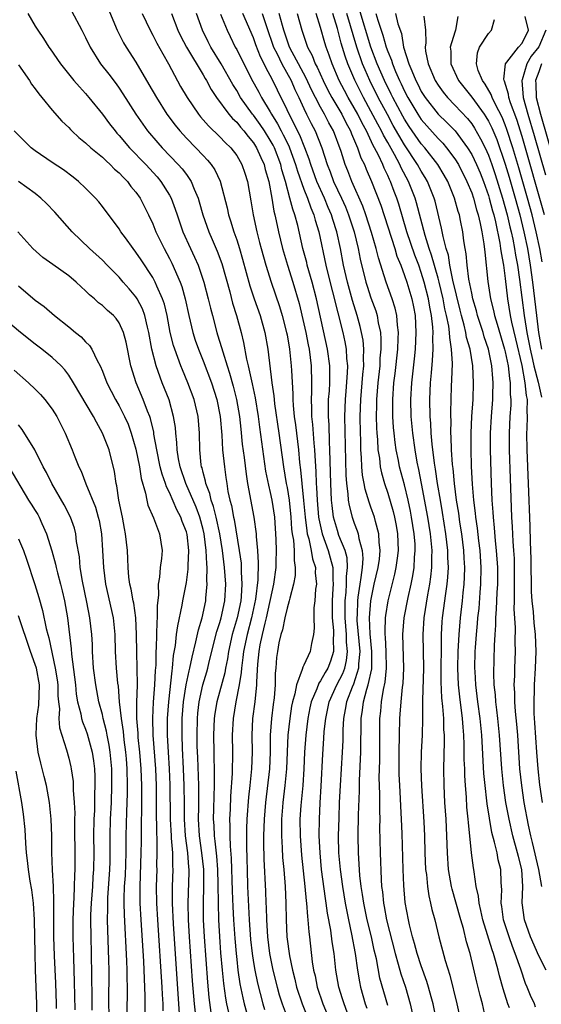
# Model space of a CAD drawing. Units: inches. Extents: x 2641205 to 2643000, y 1554000 to 1557000.
# Drawn here: x 2642157 to 2642219, y 1554749 to 1554866 of the extents above; entities that cross this region are included whole.
import ezdxf

# ---------------------------------------------------------------- set-up
doc = ezdxf.new("R2010")
doc.units = ezdxf.units.IN
doc.header["$MEASUREMENT"] = 0
doc.layers.add('LD26401554_2ft', color=135, linetype='Continuous')

msp = doc.modelspace()

# ---------------------------------------------------------------- linework, layer by layer
at = {"layer": 'LD26401554_2ft'}
for points, elevation in [([(2642167.66, 1554867.66), (2642168.75, 1554865), (2642169.51, 1554863.51), (2642169.82, 1554863), (2642171, 1554861.21), (2642172.55, 1554858.55), (2642173.43, 1554857), (2642174.68, 1554855), (2642175.68, 1554853.68), (2642176.23, 1554853), (2642177, 1554852.16), (2642178.13, 1554851), (2642179, 1554850.07), (2642179.53, 1554849.53), (2642179.96, 1554849), (2642180.38, 1554848.38), (2642181.02, 1554847.02), (2642181.85, 1554843.85), (2642182.02, 1554843), (2642182.28, 1554842.28), (2642182.66, 1554841), (2642183, 1554840.05), (2642183.33, 1554839), (2642183.71, 1554837.71), (2642184.56, 1554834.56), (2642185.08, 1554833), (2642185.78, 1554831), (2642186.35, 1554829), (2642186.7, 1554827), (2642187.2, 1554823), (2642187.43, 1554821.43), (2642187.45, 1554821), (2642187.51, 1554820.49), (2642188.02, 1554817), (2642188.57, 1554813), (2642188.91, 1554811), (2642189, 1554810.53), (2642189.24, 1554809), (2642189.47, 1554807), (2642189.55, 1554805.55), (2642189.62, 1554805), (2642189.76, 1554804.24), (2642189.83, 1554803), (2642189.83, 1554801.83), (2642189.98, 1554801), (2642189.96, 1554800.04), (2642189.78, 1554799), (2642189.32, 1554797.32), (2642189.26, 1554797), (2642189, 1554796.16), (2642188.73, 1554795), (2642188.45, 1554793.55), (2642188.26, 1554793), (2642188.03, 1554792.03), (2642187.85, 1554791), (2642187.75, 1554790.25), (2642187.66, 1554789), (2642187.59, 1554788.41), (2642187.58, 1554787), (2642187.45, 1554785.45), (2642187.33, 1554784.67), (2642187.13, 1554783), (2642186.99, 1554781), (2642186.99, 1554779), (2642186.9, 1554777), (2642186.42, 1554773), (2642186.26, 1554771), (2642186.2, 1554769), (2642186.2, 1554768.2), (2642186.24, 1554766.24), (2642186.42, 1554762.42), (2642186.47, 1554761), (2642186.5, 1554760.5), (2642186.54, 1554759), (2642186.67, 1554757), (2642186.92, 1554755), (2642187.31, 1554753), (2642187.81, 1554751), (2642188.08, 1554750.08), (2642188.42, 1554749), (2642189, 1554747.4)], 8502), ([(2642219.89, 1554753), (2642219, 1554754.7), (2642218.02, 1554757), (2642217.29, 1554759), (2642217.03, 1554761.03), (2642217.1, 1554763), (2642216.96, 1554765), (2642216.56, 1554766.56), (2642216.47, 1554767), (2642215.91, 1554769), (2642215.45, 1554771), (2642215.08, 1554773), (2642214.78, 1554775), (2642214.58, 1554777), (2642214.33, 1554781), (2642214.13, 1554783), (2642213.98, 1554784.02), (2642213.88, 1554785), (2642213.83, 1554785.83), (2642213.69, 1554787), (2642213.65, 1554788.35), (2642213.71, 1554791.71), (2642213.78, 1554793), (2642213.87, 1554794.13), (2642213.88, 1554795), (2642213.97, 1554796.03), (2642214.03, 1554798.03), (2642214.1, 1554799), (2642214.1, 1554801), (2642213.97, 1554803), (2642213.84, 1554804.16), (2642213.73, 1554805.73), (2642213.59, 1554807), (2642213.57, 1554807.57), (2642213.46, 1554809), (2642213.36, 1554811), (2642213.24, 1554815), (2642213.24, 1554817), (2642213.36, 1554819), (2642213.53, 1554821), (2642213.53, 1554821.53), (2642213.57, 1554823), (2642213.51, 1554823.51), (2642213.4, 1554825), (2642212.99, 1554827), (2642212.49, 1554828.48), (2642212.35, 1554829), (2642211.71, 1554831), (2642211.57, 1554831.57), (2642211.15, 1554833), (2642211, 1554833.68), (2642210.79, 1554834.79), (2642210.67, 1554835.33), (2642210.46, 1554837), (2642210.36, 1554838.36), (2642210.23, 1554839), (2642210.07, 1554839.93), (2642209.94, 1554841), (2642209.68, 1554842.32), (2642209.53, 1554843), (2642209.39, 1554843.4), (2642208.97, 1554845), (2642208.14, 1554847), (2642207.73, 1554847.73), (2642206.97, 1554849), (2642205.4, 1554851), (2642205, 1554851.46), (2642203.55, 1554853.55), (2642203, 1554854.4), (2642202.78, 1554854.78), (2642201.59, 1554857), (2642201.4, 1554857.4), (2642200.61, 1554859), (2642199.75, 1554861), (2642198.99, 1554863), (2642197.59, 1554867.59)], 8478), ([(2642158.13, 1554867), (2642159, 1554865.49), (2642159.3, 1554865), (2642160, 1554864), (2642160.63, 1554863), (2642160.79, 1554862.79), (2642161.99, 1554861), (2642163.6, 1554859), (2642164.25, 1554858.25), (2642165, 1554857.48), (2642165.4, 1554857), (2642167, 1554855.01), (2642167.85, 1554853.85), (2642168.5, 1554853), (2642168.73, 1554852.73), (2642169, 1554852.46), (2642170.24, 1554851), (2642172.17, 1554849), (2642173.52, 1554847.52), (2642173.97, 1554847), (2642175, 1554845.35), (2642175.19, 1554845), (2642175.68, 1554843.68), (2642175.89, 1554843), (2642176.59, 1554841), (2642177.49, 1554839), (2642177.98, 1554837.98), (2642178.39, 1554837), (2642179.1, 1554835), (2642179.62, 1554833), (2642179.87, 1554831.87), (2642180.1, 1554831), (2642180.63, 1554829), (2642180.73, 1554828.73), (2642181.2, 1554827.2), (2642181.33, 1554826.67), (2642181.85, 1554825), (2642182.14, 1554824.14), (2642182.58, 1554822.58), (2642182.99, 1554821), (2642183.33, 1554819), (2642183.48, 1554817.48), (2642183.67, 1554815.67), (2642183.89, 1554814.11), (2642184.12, 1554812.12), (2642184.3, 1554811), (2642185.06, 1554807), (2642185.31, 1554805), (2642185.32, 1554804.68), (2642185.48, 1554803), (2642185.56, 1554801.56), (2642185.51, 1554799.51), (2642185.23, 1554797.23), (2642184.76, 1554795), (2642184.23, 1554793), (2642183.81, 1554791), (2642183.75, 1554790.25), (2642183.57, 1554789), (2642183.54, 1554788.46), (2642183.31, 1554787), (2642182.91, 1554785), (2642182.57, 1554783), (2642182.47, 1554781), (2642182.5, 1554779), (2642182.46, 1554776.46), (2642182.26, 1554773.74), (2642182.21, 1554772.21), (2642182.14, 1554771), (2642182.18, 1554770.18), (2642182.17, 1554769), (2642182.22, 1554767.78), (2642182.36, 1554766.36), (2642182.47, 1554762.47), (2642182.55, 1554760.55), (2642182.63, 1554759), (2642182.77, 1554756.77), (2642182.92, 1554755), (2642183, 1554754.27), (2642183.15, 1554753), (2642183.39, 1554751.39), (2642183.72, 1554749.72), (2642183.9, 1554749), (2642184.56, 1554746.56)], 8506), ([(2642163.3, 1554867.3), (2642164.56, 1554865), (2642165, 1554864.15), (2642165.53, 1554863), (2642166.79, 1554861), (2642167.77, 1554859.76), (2642168.62, 1554858.62), (2642169, 1554858.09), (2642169.44, 1554857.44), (2642170.98, 1554855), (2642171.8, 1554853.8), (2642172.39, 1554853), (2642173.59, 1554851.59), (2642174.13, 1554851), (2642176.04, 1554849), (2642176.49, 1554848.49), (2642177, 1554847.8), (2642177.35, 1554847.35), (2642177.57, 1554847), (2642177.92, 1554846.08), (2642178.4, 1554845), (2642178.54, 1554844.54), (2642178.96, 1554843), (2642179.68, 1554841), (2642180.08, 1554840.08), (2642180.67, 1554838.67), (2642181.21, 1554837.21), (2642182.17, 1554833.83), (2642182.5, 1554832.5), (2642182.99, 1554831), (2642183.53, 1554829), (2642183.81, 1554827.81), (2642184.17, 1554825.83), (2642184.37, 1554825), (2642184.75, 1554823.25), (2642184.86, 1554822.86), (2642185.2, 1554821.2), (2642185.54, 1554819), (2642185.71, 1554817.71), (2642186.45, 1554812.45), (2642186.78, 1554810.78), (2642187, 1554809.94), (2642187.2, 1554809), (2642187.5, 1554807), (2642187.67, 1554804.33), (2642187.69, 1554803), (2642187.65, 1554801.65), (2642187.65, 1554801), (2642187.38, 1554799), (2642186.52, 1554795), (2642186.35, 1554794.35), (2642186.03, 1554793), (2642185.76, 1554791.76), (2642185.62, 1554791), (2642185.48, 1554789.48), (2642185.37, 1554787.37), (2642185.36, 1554787), (2642185.15, 1554785), (2642184.88, 1554783), (2642184.79, 1554781), (2642184.84, 1554779), (2642184.77, 1554777), (2642184.57, 1554775), (2642184.39, 1554773.61), (2642184.2, 1554771), (2642184.16, 1554769.84), (2642184.16, 1554767.84), (2642184.21, 1554766.21), (2642184.23, 1554765), (2642184.29, 1554763), (2642184.49, 1554759), (2642184.66, 1554756.66), (2642184.84, 1554755), (2642185, 1554753.94), (2642185.16, 1554753), (2642185.47, 1554751.47), (2642186.12, 1554749), (2642186.31, 1554748.31)], 8504), ([(2642171.74, 1554867), (2642172.68, 1554865), (2642173, 1554864.43), (2642173.48, 1554863.48), (2642174.18, 1554862.18), (2642174.86, 1554861), (2642176.32, 1554858.32), (2642177.09, 1554857), (2642178.46, 1554855), (2642178.7, 1554854.7), (2642179.63, 1554853.63), (2642181, 1554852.32), (2642181.64, 1554851.64), (2642182.31, 1554851), (2642183, 1554850.08), (2642183.63, 1554849), (2642183.97, 1554847.97), (2642184.28, 1554847), (2642184.69, 1554844.69), (2642184.97, 1554843), (2642185.4, 1554841), (2642185.73, 1554839.73), (2642185.9, 1554839), (2642186.47, 1554837), (2642187.11, 1554835), (2642188.1, 1554832.1), (2642188.43, 1554831), (2642188.95, 1554829), (2642189, 1554828.73), (2642189.29, 1554827), (2642189.51, 1554825), (2642189.52, 1554824.48), (2642189.68, 1554821.68), (2642189.67, 1554821), (2642189.72, 1554820.28), (2642189.85, 1554819), (2642190, 1554818), (2642190.36, 1554815), (2642190.5, 1554813.5), (2642190.62, 1554812.62), (2642190.75, 1554811), (2642190.96, 1554808.96), (2642191.14, 1554807), (2642191.34, 1554805.34), (2642191.41, 1554805), (2642191.59, 1554804.41), (2642191.88, 1554803), (2642192.03, 1554802.03), (2642192.39, 1554801), (2642192.37, 1554800.37), (2642192.49, 1554799), (2642192.4, 1554798.4), (2642192.3, 1554797), (2642192.19, 1554796.19), (2642192.19, 1554795), (2642192.25, 1554793.75), (2642192.16, 1554793), (2642191.93, 1554791.93), (2642191.77, 1554791), (2642191, 1554789.36), (2642190.87, 1554789.13), (2642190.82, 1554788.82), (2642190.11, 1554787), (2642189.93, 1554785.93), (2642189.66, 1554785), (2642189.55, 1554784.45), (2642189.33, 1554783), (2642189.11, 1554781), (2642188.93, 1554777), (2642188.73, 1554775), (2642188.48, 1554773), (2642188.44, 1554772.44), (2642188.33, 1554771), (2642188.32, 1554770.32), (2642188.32, 1554769), (2642188.41, 1554767.59), (2642188.45, 1554766.45), (2642188.6, 1554765), (2642188.76, 1554763), (2642188.85, 1554761), (2642188.89, 1554759), (2642188.99, 1554757), (2642189.3, 1554754.7), (2642189.64, 1554753), (2642189.93, 1554751.93), (2642190.14, 1554751), (2642190.8, 1554749), (2642191.61, 1554747)], 8500), ([(2642175.24, 1554867), (2642175.99, 1554865), (2642176.32, 1554864.32), (2642177.03, 1554863), (2642179, 1554859.68), (2642179.24, 1554859.24), (2642179.4, 1554859), (2642179.95, 1554857.95), (2642180.61, 1554857), (2642182.08, 1554855), (2642182.5, 1554854.5), (2642183, 1554854.04), (2642183.45, 1554853.45), (2642183.87, 1554853), (2642184.35, 1554852.35), (2642185, 1554851.59), (2642185.37, 1554851), (2642185.86, 1554849.86), (2642186.27, 1554849), (2642186.41, 1554848.41), (2642186.82, 1554847), (2642187.18, 1554845), (2642187.43, 1554843.43), (2642187.55, 1554843), (2642187.72, 1554842.28), (2642187.97, 1554841), (2642188.45, 1554839), (2642189.04, 1554837), (2642189.68, 1554835), (2642190.44, 1554832.44), (2642191, 1554830.04), (2642191.22, 1554829), (2642191.51, 1554827.51), (2642191.62, 1554827), (2642191.88, 1554825), (2642191.91, 1554823), (2642191.91, 1554821.91), (2642191.86, 1554821), (2642191.92, 1554819.92), (2642191.93, 1554819), (2642192.04, 1554818.04), (2642192.2, 1554815.8), (2642192.28, 1554815), (2642192.34, 1554813.66), (2642192.44, 1554812.44), (2642192.47, 1554811), (2642192.52, 1554810.52), (2642192.58, 1554809), (2642192.76, 1554807), (2642192.78, 1554806.78), (2642193.17, 1554805), (2642193.91, 1554803), (2642194.15, 1554802.15), (2642194.45, 1554801), (2642194.46, 1554799.54), (2642194.5, 1554799), (2642194.47, 1554798.47), (2642194.37, 1554797), (2642194.38, 1554795), (2642194.52, 1554793.48), (2642194.54, 1554793), (2642194.49, 1554792.49), (2642194.54, 1554791), (2642194.18, 1554789.82), (2642193.86, 1554789), (2642193.53, 1554788.47), (2642193, 1554787.48), (2642192.78, 1554787.22), (2642192.55, 1554786.55), (2642191.88, 1554785), (2642191.72, 1554784.28), (2642191.48, 1554783), (2642191.23, 1554781), (2642191.08, 1554779), (2642191, 1554777), (2642190.87, 1554775), (2642190.65, 1554772.65), (2642190.54, 1554771), (2642190.55, 1554769), (2642190.72, 1554766.72), (2642191.13, 1554763), (2642191.28, 1554761.28), (2642191.32, 1554761), (2642191.42, 1554759.42), (2642191.48, 1554759), (2642191.58, 1554757.58), (2642191.66, 1554757), (2642192, 1554753.99), (2642192.17, 1554753), (2642192.34, 1554752.34), (2642192.6, 1554751), (2642193.27, 1554749), (2642194.09, 1554747)], 8498), ([(2642196.54, 1554747), (2642195.79, 1554749), (2642195.61, 1554749.61), (2642195.16, 1554751), (2642194.83, 1554753), (2642194.61, 1554755), (2642194.39, 1554756.39), (2642194.22, 1554757.78), (2642193.82, 1554759.82), (2642193.66, 1554761), (2642193.57, 1554761.57), (2642193.12, 1554765), (2642192.93, 1554767), (2642192.84, 1554769), (2642192.85, 1554771), (2642192.95, 1554772.95), (2642193.07, 1554774.93), (2642193.26, 1554778.74), (2642193.4, 1554780.6), (2642193.44, 1554781.44), (2642193.61, 1554783), (2642194.02, 1554785), (2642194.95, 1554787), (2642195.64, 1554788.36), (2642195.87, 1554789), (2642196.09, 1554789.91), (2642196.2, 1554791), (2642196.08, 1554792.08), (2642196.07, 1554793), (2642195.91, 1554795), (2642195.93, 1554795.93), (2642195.92, 1554797), (2642196.04, 1554798.04), (2642196.1, 1554799), (2642196.09, 1554799.91), (2642196.22, 1554801), (2642196.15, 1554802.15), (2642195.92, 1554803), (2642195.19, 1554804.81), (2642195, 1554805.38), (2642194.55, 1554807), (2642194.37, 1554808.37), (2642194.31, 1554809), (2642194.21, 1554811), (2642194.11, 1554815), (2642194.05, 1554815.95), (2642194, 1554818), (2642193.93, 1554819), (2642193.92, 1554820.08), (2642193.95, 1554821), (2642194.04, 1554822.04), (2642194.08, 1554823), (2642194.08, 1554823.92), (2642194.11, 1554825), (2642193.84, 1554827), (2642192.51, 1554833), (2642191.99, 1554835), (2642191.41, 1554837), (2642191.34, 1554837.34), (2642190.9, 1554839), (2642190.28, 1554841.72), (2642189.93, 1554843), (2642189.67, 1554843.67), (2642189.35, 1554845), (2642188.81, 1554847), (2642188.38, 1554848.38), (2642188.25, 1554849), (2642187.49, 1554851), (2642187.33, 1554851.33), (2642187, 1554851.92), (2642186.31, 1554853), (2642185.79, 1554853.79), (2642185, 1554854.87), (2642184.89, 1554855), (2642183.46, 1554857), (2642183, 1554857.81), (2642182.54, 1554858.54), (2642181.15, 1554861), (2642179.93, 1554863), (2642179.62, 1554863.62), (2642178.91, 1554865), (2642178.22, 1554867)], 8496), ([(2642181.08, 1554866.92), (2642181.85, 1554865), (2642182.24, 1554864.24), (2642182.83, 1554863), (2642183, 1554862.7), (2642184.73, 1554859.27), (2642185.62, 1554857.62), (2642185.94, 1554857), (2642187, 1554855.28), (2642187.15, 1554855), (2642187.87, 1554853.87), (2642188.31, 1554853), (2642188.55, 1554852.56), (2642189.22, 1554851.22), (2642189.31, 1554851), (2642190.02, 1554849), (2642190.23, 1554848.23), (2642191, 1554846.07), (2642191.43, 1554845), (2642191.83, 1554843.83), (2642192.19, 1554843), (2642192.36, 1554842.36), (2642192.77, 1554841), (2642193.62, 1554837), (2642193.81, 1554836.19), (2642195.63, 1554829), (2642195.88, 1554827.88), (2642196.04, 1554827), (2642196.09, 1554825.91), (2642196.19, 1554825), (2642196.17, 1554824.17), (2642196.01, 1554822.01), (2642195.91, 1554821), (2642195.84, 1554819), (2642196, 1554812), (2642196.07, 1554811), (2642196.25, 1554809.75), (2642196.29, 1554809), (2642196.39, 1554808.39), (2642196.75, 1554807), (2642197, 1554806.26), (2642197.36, 1554805.36), (2642197.47, 1554805), (2642197.55, 1554804.45), (2642197.97, 1554803), (2642198.05, 1554802.05), (2642197.96, 1554801), (2642197.81, 1554799.81), (2642197.66, 1554799), (2642197.45, 1554797.45), (2642197.38, 1554797), (2642197.34, 1554795.34), (2642197.31, 1554795), (2642197.32, 1554794.68), (2642197.67, 1554791), (2642197.53, 1554789.53), (2642197.53, 1554789), (2642196.9, 1554787.1), (2642196.75, 1554786.75), (2642196.07, 1554785), (2642195.94, 1554784.06), (2642195.72, 1554783), (2642195.65, 1554781.65), (2642195.63, 1554780.37), (2642195.56, 1554779), (2642195.32, 1554775), (2642195.23, 1554773), (2642195.16, 1554771.16), (2642195.11, 1554769), (2642195.15, 1554767), (2642195.32, 1554765), (2642195.59, 1554763), (2642195.91, 1554761), (2642196.31, 1554759), (2642196.69, 1554757.31), (2642197.13, 1554755), (2642197.4, 1554753), (2642197.62, 1554751.62), (2642197.74, 1554751), (2642198.32, 1554749), (2642198.5, 1554748.5)], 8494), ([(2642201, 1554748.82), (2642200.07, 1554752.07), (2642199.64, 1554754.36), (2642199.4, 1554755.4), (2642199.05, 1554757), (2642198.56, 1554759), (2642198.15, 1554761), (2642198.01, 1554762.01), (2642197.85, 1554763), (2642197.69, 1554764.31), (2642197.5, 1554767), (2642197.48, 1554769), (2642197.52, 1554771.52), (2642197.62, 1554774.38), (2642197.63, 1554775.63), (2642197.81, 1554779), (2642197.83, 1554783), (2642197.99, 1554784.01), (2642198.09, 1554785), (2642198.49, 1554786.49), (2642198.66, 1554787), (2642199.09, 1554788.91), (2642199.11, 1554791), (2642198.9, 1554793.1), (2642198.82, 1554795), (2642198.97, 1554797), (2642199.39, 1554799), (2642199.86, 1554801), (2642200, 1554802), (2642200.1, 1554803), (2642199.98, 1554804.02), (2642199.95, 1554805), (2642199.54, 1554806.46), (2642199.42, 1554807), (2642199, 1554808.19), (2642198.78, 1554808.78), (2642198.31, 1554810.31), (2642198.2, 1554811), (2642198.01, 1554812.01), (2642197.93, 1554813), (2642197.89, 1554814.11), (2642197.81, 1554815), (2642197.78, 1554816.22), (2642197.74, 1554817), (2642197.71, 1554819), (2642197.78, 1554821), (2642197.97, 1554823), (2642198.03, 1554823.97), (2642198.15, 1554825), (2642198.11, 1554825.89), (2642198.15, 1554827), (2642198.06, 1554828.06), (2642197.89, 1554829), (2642197.72, 1554829.72), (2642197.36, 1554831), (2642196.79, 1554832.79), (2642196.19, 1554835), (2642195.74, 1554837), (2642195.36, 1554839), (2642194.93, 1554841), (2642194.45, 1554842.45), (2642194.3, 1554843), (2642193.9, 1554843.9), (2642193.47, 1554845), (2642192.56, 1554847), (2642191.82, 1554849), (2642191.64, 1554849.64), (2642191.12, 1554851), (2642190.51, 1554852.51), (2642190.25, 1554853), (2642189.86, 1554853.86), (2642189.24, 1554855), (2642189, 1554855.54), (2642187.86, 1554857.86), (2642187.32, 1554859), (2642187, 1554859.62), (2642186.5, 1554860.5), (2642186.28, 1554861), (2642185.83, 1554861.83), (2642185.27, 1554863.27), (2642185, 1554864.1), (2642183.75, 1554867)], 8492), ([(2642186.04, 1554867), (2642186.54, 1554865.46), (2642187.4, 1554863), (2642187.81, 1554862.19), (2642188.37, 1554861), (2642189.48, 1554859), (2642189.94, 1554857.94), (2642190.4, 1554857), (2642191, 1554855.68), (2642191.32, 1554855), (2642191.88, 1554853.88), (2642192.36, 1554853), (2642193.14, 1554851), (2642193.77, 1554849), (2642194.13, 1554848.13), (2642194.55, 1554847), (2642195.48, 1554845), (2642195.95, 1554843.95), (2642196.32, 1554843), (2642196.98, 1554841), (2642197.47, 1554839), (2642197.71, 1554837.71), (2642198.39, 1554835), (2642198.53, 1554834.53), (2642199, 1554833.12), (2642199.56, 1554831.56), (2642199.73, 1554831), (2642199.86, 1554830.14), (2642200.12, 1554829), (2642200.19, 1554828.19), (2642200.18, 1554827), (2642200.07, 1554825.93), (2642200.04, 1554825), (2642199.82, 1554823), (2642199.65, 1554821), (2642199.65, 1554820.35), (2642199.61, 1554819), (2642199.65, 1554817.65), (2642199.68, 1554817), (2642199.76, 1554816.24), (2642199.82, 1554815), (2642200, 1554814), (2642200.1, 1554813), (2642200.25, 1554812.25), (2642200.61, 1554811), (2642201, 1554809.85), (2642201.65, 1554807.65), (2642201.81, 1554807), (2642202, 1554806), (2642202.17, 1554805), (2642202.24, 1554803), (2642202.11, 1554802.11), (2642201.98, 1554801), (2642201.82, 1554800.18), (2642201.02, 1554797), (2642200.74, 1554795.26), (2642200.71, 1554795), (2642200.64, 1554793.36), (2642200.65, 1554793), (2642200.69, 1554792.69), (2642200.78, 1554791), (2642200.82, 1554789), (2642200.67, 1554787.33), (2642200.46, 1554786.46), (2642200.22, 1554785), (2642200.12, 1554783.88), (2642200.02, 1554783), (2642200.01, 1554777.99), (2642199.95, 1554775.95), (2642200.01, 1554773.99), (2642200.01, 1554772.01), (2642200.04, 1554771), (2642200.03, 1554770.03), (2642200.08, 1554767), (2642200.2, 1554763.8), (2642200.27, 1554763), (2642200.36, 1554762.36), (2642200.49, 1554761), (2642200.58, 1554760.58), (2642200.86, 1554759), (2642201.89, 1554755), (2642202.26, 1554753.74), (2642202.57, 1554752.57), (2642203.11, 1554751), (2642203.69, 1554749), (2642204.12, 1554747)], 8490), ([(2642206.81, 1554747), (2642206.4, 1554749), (2642206.16, 1554749.84), (2642205.87, 1554751), (2642205.67, 1554751.67), (2642205, 1554753.52), (2642204.52, 1554755), (2642204.2, 1554756.2), (2642203.96, 1554757), (2642203.59, 1554758.41), (2642203.46, 1554759), (2642203.08, 1554761.08), (2642202.91, 1554763.09), (2642202.83, 1554765), (2642202.72, 1554769.28), (2642202.65, 1554771), (2642202.56, 1554772.56), (2642202.53, 1554773.47), (2642202.43, 1554775), (2642202.37, 1554776.37), (2642202.35, 1554779), (2642202.38, 1554781), (2642202.44, 1554783), (2642202.49, 1554783.51), (2642202.58, 1554785), (2642202.75, 1554786.75), (2642202.82, 1554787.18), (2642202.9, 1554789), (2642202.78, 1554793), (2642202.94, 1554795), (2642203.42, 1554797.42), (2642203.78, 1554799), (2642203.99, 1554800.01), (2642204.15, 1554801), (2642204.2, 1554802.2), (2642204.28, 1554803), (2642204.25, 1554803.75), (2642204.16, 1554805), (2642203.84, 1554807), (2642203.71, 1554807.71), (2642203.43, 1554809), (2642203, 1554810.82), (2642202.41, 1554813), (2642202.27, 1554813.73), (2642202, 1554815), (2642201.87, 1554815.87), (2642201.75, 1554817), (2642201.69, 1554817.69), (2642201.62, 1554819), (2642201.61, 1554821), (2642201.74, 1554823), (2642201.88, 1554824.12), (2642202.19, 1554827), (2642202.26, 1554828.26), (2642202.27, 1554829), (2642202.15, 1554829.85), (2642202.08, 1554831), (2642201.88, 1554831.88), (2642201.54, 1554833), (2642200.82, 1554835), (2642199.88, 1554837.88), (2642199.61, 1554839), (2642199.08, 1554840.92), (2642198.4, 1554843), (2642198.03, 1554844.03), (2642196.72, 1554847), (2642196.24, 1554848.24), (2642195.92, 1554849), (2642195.44, 1554850.56), (2642194.55, 1554853), (2642193.99, 1554853.99), (2642193.47, 1554855), (2642193, 1554855.83), (2642192.38, 1554857), (2642191.92, 1554857.92), (2642191.29, 1554859.29), (2642190.35, 1554861), (2642189.62, 1554862.38), (2642189.31, 1554863), (2642189.23, 1554863.23), (2642189, 1554863.82), (2642188.6, 1554865), (2642188.44, 1554865.56), (2642188.08, 1554867)], 8488), ([(2642190.22, 1554867), (2642190.75, 1554865), (2642191.33, 1554863.33), (2642191.44, 1554863), (2642191.99, 1554861.99), (2642192.37, 1554861), (2642192.59, 1554860.59), (2642193.31, 1554859), (2642193.87, 1554857.87), (2642194.35, 1554857), (2642195.52, 1554855), (2642196.02, 1554854.02), (2642196.57, 1554853), (2642196.68, 1554852.68), (2642197.4, 1554851), (2642197.81, 1554849.81), (2642198.22, 1554849), (2642198.44, 1554848.44), (2642199.07, 1554847), (2642200.17, 1554844.17), (2642201.83, 1554839), (2642202.1, 1554838.1), (2642202.55, 1554837), (2642203, 1554835.8), (2642203.27, 1554835), (2642203.86, 1554833), (2642204.06, 1554832.06), (2642204.25, 1554831), (2642204.36, 1554829), (2642204.25, 1554827), (2642204.14, 1554825.86), (2642203.82, 1554823), (2642203.71, 1554821), (2642203.75, 1554819), (2642203.93, 1554817), (2642204.21, 1554815), (2642204.48, 1554813.52), (2642204.67, 1554812.67), (2642205, 1554810.99), (2642205.74, 1554807), (2642206.06, 1554805), (2642206.18, 1554803.82), (2642206.25, 1554803), (2642206.22, 1554802.22), (2642206.22, 1554801), (2642206.11, 1554799.89), (2642205.97, 1554799), (2642205.73, 1554797.73), (2642205.3, 1554795), (2642205.18, 1554793), (2642205.24, 1554789), (2642205.13, 1554785.13), (2642205.14, 1554784.86), (2642205.13, 1554783), (2642205.1, 1554781), (2642205, 1554779), (2642204.96, 1554777), (2642205.03, 1554774.97), (2642205.3, 1554770.7), (2642205.38, 1554769), (2642205.43, 1554767), (2642205.51, 1554765), (2642205.6, 1554764.4), (2642205.73, 1554763), (2642205.88, 1554761.88), (2642206.11, 1554761), (2642206.26, 1554760.26), (2642206.59, 1554759), (2642207.08, 1554757), (2642207.85, 1554754.15), (2642208.4, 1554752.4), (2642209.23, 1554749), (2642209.66, 1554747)], 8486), ([(2642212.65, 1554747.35), (2642212.27, 1554749), (2642212, 1554750), (2642211.6, 1554751.6), (2642210.82, 1554755), (2642210.4, 1554756.4), (2642210.01, 1554757.99), (2642209.7, 1554759), (2642209.13, 1554761.13), (2642208.67, 1554762.67), (2642208.59, 1554763), (2642208.24, 1554765), (2642208.12, 1554767), (2642208.05, 1554769), (2642207.94, 1554771), (2642207.81, 1554773), (2642207.71, 1554775), (2642207.67, 1554777), (2642207.76, 1554780.24), (2642207.75, 1554781), (2642207.7, 1554781.7), (2642207.67, 1554783), (2642207.57, 1554784.43), (2642207.45, 1554785.45), (2642207.38, 1554787.38), (2642207.42, 1554793), (2642207.5, 1554794.5), (2642207.54, 1554795), (2642207.91, 1554797.91), (2642208.07, 1554799), (2642208.16, 1554799.84), (2642208.22, 1554801), (2642208.17, 1554802.17), (2642208.17, 1554803), (2642207.93, 1554805), (2642207.53, 1554807.53), (2642207.27, 1554809), (2642206.94, 1554811), (2642206.7, 1554812.7), (2642206.57, 1554813.43), (2642206.3, 1554815.7), (2642206.19, 1554817), (2642206.13, 1554818.13), (2642206.04, 1554819), (2642206, 1554821), (2642206.1, 1554823), (2642206.2, 1554824.2), (2642206.35, 1554825.65), (2642206.41, 1554827), (2642206.37, 1554828.37), (2642206.4, 1554829), (2642206.37, 1554829.63), (2642206.21, 1554831), (2642206, 1554832), (2642205.84, 1554833), (2642205.34, 1554835), (2642205, 1554836.13), (2642204.69, 1554837), (2642204.22, 1554838.22), (2642203.27, 1554841), (2642202.3, 1554844.3), (2642202.07, 1554845), (2642201.77, 1554845.77), (2642201.32, 1554847), (2642201.21, 1554847.21), (2642201, 1554847.7), (2642200.57, 1554848.58), (2642200.41, 1554849), (2642199.9, 1554850.1), (2642199.44, 1554851), (2642199.28, 1554851.28), (2642198.45, 1554853), (2642197.94, 1554853.94), (2642197.42, 1554855), (2642197, 1554855.76), (2642196.27, 1554857), (2642195.83, 1554857.83), (2642195.22, 1554859), (2642194.37, 1554861), (2642194.02, 1554862.02), (2642193.65, 1554863), (2642193.49, 1554863.49), (2642193, 1554865.32), (2642192.48, 1554867)], 8484), ([(2642215.49, 1554748.51), (2642215.3, 1554749), (2642214.77, 1554750.77), (2642214.32, 1554752.32), (2642214.15, 1554753), (2642213.84, 1554754.16), (2642213.58, 1554755), (2642213.43, 1554755.43), (2642212.33, 1554759), (2642212.11, 1554760.11), (2642211.88, 1554761), (2642211.83, 1554761.83), (2642211.55, 1554763), (2642211.28, 1554764.72), (2642211.25, 1554765), (2642211.21, 1554765.21), (2642210.99, 1554766.99), (2642210.61, 1554770.61), (2642210.59, 1554771), (2642210.44, 1554772.44), (2642210.37, 1554773.63), (2642210.26, 1554775), (2642210.19, 1554776.19), (2642210.17, 1554777), (2642210.12, 1554778.12), (2642210.11, 1554779.89), (2642210.06, 1554781), (2642209.97, 1554781.97), (2642209.9, 1554783), (2642209.57, 1554785.57), (2642209.43, 1554787), (2642209.36, 1554789), (2642209.39, 1554791), (2642209.49, 1554793), (2642209.66, 1554795), (2642209.9, 1554797), (2642209.99, 1554797.99), (2642210.11, 1554799), (2642210.16, 1554799.84), (2642210.19, 1554801), (2642210.11, 1554802.11), (2642210.08, 1554803), (2642209.82, 1554805), (2642209.59, 1554806.41), (2642209.46, 1554807.46), (2642209.2, 1554809), (2642208.94, 1554811), (2642208.78, 1554812.78), (2642208.72, 1554813.28), (2642208.61, 1554815), (2642208.57, 1554816.57), (2642208.53, 1554817), (2642208.54, 1554818.54), (2642208.51, 1554819), (2642208.5, 1554819.5), (2642208.54, 1554821), (2642208.6, 1554822.6), (2642208.65, 1554823.35), (2642208.7, 1554825.3), (2642208.6, 1554827), (2642208.38, 1554828.38), (2642208.36, 1554829), (2642208.27, 1554829.73), (2642208.01, 1554831), (2642207.82, 1554831.82), (2642207.6, 1554833), (2642207.13, 1554835), (2642207, 1554835.46), (2642206.22, 1554838.22), (2642205.94, 1554839), (2642205.44, 1554840.56), (2642204.43, 1554844.43), (2642204.26, 1554845), (2642203.47, 1554847), (2642202.61, 1554848.61), (2642202.44, 1554849), (2642201.81, 1554850.19), (2642201, 1554851.63), (2642200.5, 1554852.5), (2642200.26, 1554853), (2642199.81, 1554853.81), (2642199, 1554855.37), (2642198.11, 1554857), (2642197.06, 1554859.06), (2642196.24, 1554861), (2642195.91, 1554861.92), (2642195.45, 1554863.45), (2642195, 1554865.23), (2642194.44, 1554867)], 8482), ([(2642218.62, 1554748.62), (2642218.47, 1554749), (2642217.99, 1554749.99), (2642217.62, 1554751), (2642217.43, 1554751.43), (2642216.85, 1554753.15), (2642216.2, 1554755), (2642215.85, 1554755.85), (2642215.45, 1554757), (2642214.79, 1554759), (2642214.59, 1554760.59), (2642214.51, 1554761), (2642214.59, 1554762.59), (2642214.53, 1554763.47), (2642214.49, 1554765), (2642214.16, 1554766.16), (2642214.02, 1554767), (2642213.73, 1554768.27), (2642213.4, 1554769.4), (2642213.11, 1554771.11), (2642212.84, 1554772.84), (2642212.82, 1554773.18), (2642212.59, 1554775), (2642212.46, 1554776.46), (2642212.21, 1554781), (2642212.02, 1554783), (2642211.73, 1554785), (2642211.66, 1554785.66), (2642211.49, 1554787), (2642211.4, 1554788.6), (2642211.39, 1554789), (2642211.43, 1554791), (2642211.46, 1554791.46), (2642211.57, 1554793), (2642211.7, 1554794.3), (2642211.75, 1554795), (2642211.88, 1554796.12), (2642212.02, 1554798.02), (2642212.11, 1554799), (2642212.14, 1554801), (2642212, 1554803), (2642211.85, 1554804.15), (2642211.69, 1554805.69), (2642211.49, 1554807), (2642211.46, 1554807.46), (2642211.26, 1554809), (2642211.1, 1554810.9), (2642210.98, 1554813.02), (2642210.92, 1554815.08), (2642210.92, 1554817), (2642211.02, 1554819), (2642211.16, 1554821), (2642211.22, 1554823), (2642211.12, 1554825), (2642210.8, 1554827), (2642210.4, 1554828.4), (2642210.32, 1554829), (2642210.12, 1554829.88), (2642209.8, 1554831), (2642209.64, 1554831.64), (2642208.77, 1554835.23), (2642208.41, 1554837), (2642208.22, 1554838.22), (2642207.96, 1554839), (2642207.59, 1554840.41), (2642207.41, 1554841.41), (2642206.63, 1554844.63), (2642206.53, 1554845), (2642205.73, 1554847), (2642205.46, 1554847.46), (2642205, 1554848.2), (2642204.56, 1554849), (2642203, 1554851.36), (2642201.66, 1554853.66), (2642200.95, 1554854.95), (2642199.86, 1554857), (2642198.87, 1554859), (2642198.29, 1554860.29), (2642198, 1554861), (2642197.32, 1554863), (2642196.13, 1554867)], 8480), ([(2642199.57, 1554867), (2642199.81, 1554866.19), (2642200.42, 1554864.42), (2642200.8, 1554863), (2642201, 1554862.46), (2642201.43, 1554861.43), (2642201.55, 1554861), (2642201.93, 1554860.07), (2642202.4, 1554859), (2642202.6, 1554858.6), (2642203, 1554857.74), (2642203.38, 1554857), (2642204.58, 1554855), (2642205, 1554854.37), (2642207, 1554852.09), (2642207.55, 1554851.55), (2642208.01, 1554851), (2642209, 1554849.68), (2642209.43, 1554849), (2642210.44, 1554847), (2642211, 1554845.63), (2642211.22, 1554845), (2642211.59, 1554843.59), (2642211.78, 1554843), (2642212.03, 1554841.97), (2642212.22, 1554841), (2642212.46, 1554839.54), (2642212.55, 1554838.55), (2642212.94, 1554835.06), (2642213.26, 1554833), (2642213.61, 1554831.61), (2642213.73, 1554831), (2642214.02, 1554829.98), (2642214.93, 1554827), (2642215, 1554826.7), (2642215.34, 1554825), (2642215.49, 1554823.49), (2642215.6, 1554823), (2642215.59, 1554821.59), (2642215.66, 1554821), (2642215.65, 1554820.35), (2642215.55, 1554819), (2642215.45, 1554817), (2642215.47, 1554815), (2642215.58, 1554811.58), (2642215.76, 1554807), (2642215.84, 1554805.84), (2642215.91, 1554804.09), (2642215.99, 1554803), (2642216.05, 1554802.05), (2642216.08, 1554801), (2642216.08, 1554799), (2642216.05, 1554798.05), (2642216.06, 1554797), (2642216.04, 1554796.04), (2642216.17, 1554793.83), (2642216.15, 1554792.15), (2642216.18, 1554791), (2642216.11, 1554789), (2642216.1, 1554788.1), (2642216.04, 1554787), (2642216.1, 1554786.1), (2642216.1, 1554785), (2642216.18, 1554783.82), (2642216.34, 1554782.34), (2642216.45, 1554781), (2642216.71, 1554777), (2642216.93, 1554775), (2642217.23, 1554773), (2642217.73, 1554770.27), (2642218.01, 1554769), (2642218.22, 1554768.22), (2642218.98, 1554765), (2642219.32, 1554763)], 8476), ([(2642201.93, 1554867), (2642202.22, 1554865.78), (2642202.62, 1554864.62), (2642202.89, 1554863), (2642203.52, 1554861), (2642203.85, 1554860.15), (2642204.35, 1554859), (2642204.57, 1554858.57), (2642205, 1554857.7), (2642205.44, 1554857), (2642207, 1554855), (2642208.03, 1554854.03), (2642209.02, 1554853.02), (2642210.52, 1554851), (2642211, 1554850.2), (2642211.57, 1554849), (2642212, 1554848), (2642212.39, 1554847), (2642213, 1554845.3), (2642213.09, 1554845), (2642213.48, 1554843.48), (2642213.62, 1554843), (2642213.82, 1554842.18), (2642214.36, 1554839.64), (2642214.45, 1554839), (2642214.5, 1554838.5), (2642214.78, 1554837), (2642215, 1554835.42), (2642215.28, 1554833), (2642215.6, 1554831), (2642215.76, 1554830.24), (2642216.24, 1554828.24), (2642216.96, 1554825.04), (2642217.35, 1554823), (2642217.48, 1554821.48), (2642217.6, 1554821), (2642217.57, 1554819.57), (2642217.61, 1554819), (2642217.56, 1554817.56), (2642217.55, 1554817), (2642217.58, 1554815), (2642217.74, 1554811), (2642217.92, 1554805.92), (2642217.96, 1554804.04), (2642218.03, 1554802.03), (2642218.08, 1554798.08), (2642218.15, 1554797), (2642218.31, 1554795.69), (2642218.39, 1554794.39), (2642218.57, 1554793), (2642218.64, 1554791), (2642218.56, 1554789), (2642218.44, 1554787), (2642218.44, 1554786.44), (2642218.39, 1554785), (2642218.42, 1554783.58), (2642218.5, 1554782.5), (2642218.72, 1554779), (2642218.87, 1554777), (2642219.09, 1554775.09), (2642219.4, 1554773)], 8474), ([(2642205.3, 1554866.7), (2642205.49, 1554865), (2642205.52, 1554863.52), (2642205.44, 1554863), (2642205.49, 1554862.51), (2642205.82, 1554861), (2642206.65, 1554859), (2642207, 1554858.44), (2642207.61, 1554857.61), (2642208.11, 1554857), (2642209, 1554856.09), (2642210.49, 1554854.49), (2642211, 1554853.84), (2642211.34, 1554853.34), (2642212.07, 1554852.07), (2642212.59, 1554851), (2642213, 1554850.1), (2642213.4, 1554849), (2642213.81, 1554847.81), (2642214.68, 1554845), (2642215.23, 1554843), (2642215.56, 1554841.56), (2642215.7, 1554841), (2642215.89, 1554840.11), (2642216.11, 1554839), (2642216.22, 1554838.22), (2642216.45, 1554837), (2642216.7, 1554835.3), (2642217.25, 1554831), (2642217.51, 1554829.51), (2642217.57, 1554829), (2642217.81, 1554827.81), (2642217.95, 1554827), (2642218.24, 1554825.76), (2642218.4, 1554825), (2642218.93, 1554823.07), (2642219.3, 1554821.3)], 8472), ([(2642209.36, 1554866.64), (2642209.09, 1554865), (2642209, 1554864.77), (2642208.44, 1554863), (2642208.5, 1554862.5), (2642208.52, 1554861), (2642209.44, 1554859), (2642211.02, 1554857.02), (2642212.49, 1554855), (2642212.7, 1554854.7), (2642213, 1554854.16), (2642213.39, 1554853.39), (2642213.98, 1554851.98), (2642215, 1554849.06), (2642215.48, 1554847.48), (2642216.18, 1554845), (2642216.72, 1554843), (2642217.22, 1554841), (2642217.64, 1554839), (2642217.97, 1554837), (2642218.24, 1554835), (2642218.71, 1554831), (2642218.98, 1554829), (2642219.33, 1554827)], 8470), ([(2642219.69, 1554843), (2642217, 1554852.35), (2642216.37, 1554854.37), (2642215.63, 1554856.37), (2642215.43, 1554857), (2642215.39, 1554857.39), (2642214.92, 1554858.92), (2642214.88, 1554859), (2642214.84, 1554859.16), (2642215.03, 1554861), (2642215.19, 1554861.19), (2642216.58, 1554863), (2642217, 1554863.48), (2642217.79, 1554865), (2642217.37, 1554866.63)], 8466), ([(2642219.39, 1554837.39), (2642219.11, 1554839), (2642218.7, 1554841), (2642218.2, 1554843), (2642217.65, 1554845), (2642216.62, 1554848.62), (2642215.9, 1554851), (2642215.19, 1554853.19), (2642215, 1554853.72), (2642214.63, 1554854.63), (2642213.83, 1554856.17), (2642213.44, 1554857), (2642213.33, 1554857.33), (2642212.59, 1554858.59), (2642212.28, 1554859), (2642211.79, 1554860.21), (2642211.56, 1554861), (2642211.69, 1554862.31), (2642211.93, 1554863), (2642213, 1554864.6), (2642213.37, 1554865), (2642213.7, 1554866.3)], 8468), ([(2642219.82, 1554865), (2642219, 1554863.03), (2642218.08, 1554861.92), (2642217.58, 1554861), (2642217, 1554859.1), (2642216.97, 1554859.03), (2642217.14, 1554857), (2642217.69, 1554855), (2642218.45, 1554852.45), (2642219.79, 1554847.79)], 8464), ([(2642157, 1554860.87), (2642158.32, 1554859), (2642158.57, 1554858.57), (2642159, 1554858.02), (2642159.41, 1554857.41), (2642159.79, 1554857), (2642161, 1554855.5), (2642162.18, 1554854.18), (2642163, 1554853.4), (2642163.18, 1554853.18), (2642163.37, 1554853), (2642164.21, 1554852.21), (2642165, 1554851.59), (2642165.62, 1554851), (2642167, 1554849.87), (2642167.43, 1554849.43), (2642167.94, 1554849), (2642168.46, 1554848.46), (2642169, 1554848.01), (2642169.48, 1554847.48), (2642169.97, 1554847), (2642170.4, 1554846.4), (2642171, 1554845.71), (2642171.51, 1554845), (2642172.51, 1554843), (2642173, 1554841.95), (2642173.37, 1554841), (2642174.35, 1554839), (2642175, 1554837.8), (2642175.27, 1554837.27), (2642176.26, 1554835), (2642176.46, 1554834.46), (2642176.87, 1554833), (2642177.3, 1554831), (2642177.78, 1554829), (2642178.07, 1554828.07), (2642178.44, 1554827), (2642179, 1554825.62), (2642179.98, 1554823), (2642180.63, 1554821), (2642181.04, 1554819), (2642181.23, 1554816.77), (2642181.32, 1554815), (2642181.53, 1554813), (2642181.72, 1554811.72), (2642181.81, 1554811), (2642181.96, 1554810.04), (2642182.19, 1554809), (2642182.37, 1554808.37), (2642182.62, 1554807), (2642182.69, 1554806.69), (2642183.3, 1554803), (2642183.52, 1554801.52), (2642183.55, 1554801), (2642183.53, 1554800.46), (2642183.63, 1554799), (2642183.54, 1554797.54), (2642183.48, 1554797), (2642183.06, 1554795), (2642182.58, 1554793.42), (2642182.47, 1554793), (2642182.01, 1554791), (2642181.89, 1554790.11), (2642181.65, 1554789), (2642181.57, 1554788.43), (2642180.63, 1554785), (2642180.4, 1554783.6), (2642180.32, 1554783), (2642180.25, 1554781), (2642180.27, 1554779), (2642180.29, 1554778.29), (2642180.3, 1554777), (2642180.32, 1554776.32), (2642180.3, 1554775), (2642180.26, 1554773.74), (2642180.25, 1554772.25), (2642180.21, 1554771), (2642180.26, 1554770.26), (2642180.31, 1554769), (2642180.4, 1554768.4), (2642180.59, 1554766.59), (2642180.72, 1554765), (2642180.77, 1554763.22), (2642180.79, 1554761), (2642180.84, 1554759), (2642181, 1554756.33), (2642181.09, 1554755.09), (2642181.27, 1554753), (2642181.43, 1554751.43), (2642181.67, 1554749.67), (2642181.8, 1554749), (2642182.03, 1554747.97)], 8508), ([(2642219.32, 1554861), (2642219, 1554860.03), (2642218.6, 1554859), (2642218.63, 1554858.63), (2642218.68, 1554857), (2642219.19, 1554855), (2642220.94, 1554848.94)], 8462), ([(2642179.96, 1554747.96), (2642179.74, 1554749.74), (2642179.57, 1554751.57), (2642179.17, 1554757), (2642179.06, 1554759), (2642179.04, 1554761.04), (2642179.09, 1554763), (2642179.08, 1554765), (2642178.86, 1554767), (2642178.58, 1554769), (2642178.45, 1554771), (2642178.47, 1554772.47), (2642178.47, 1554775), (2642178.37, 1554778.37), (2642178.31, 1554779.69), (2642178.29, 1554781), (2642178.33, 1554783), (2642178.38, 1554783.62), (2642178.53, 1554785), (2642178.98, 1554787.02), (2642179.45, 1554788.55), (2642179.57, 1554789), (2642179.74, 1554789.74), (2642180.65, 1554793.35), (2642181, 1554794.42), (2642181.16, 1554795), (2642181.58, 1554797), (2642181.69, 1554799), (2642181.55, 1554801), (2642181.3, 1554803), (2642180.98, 1554805), (2642180.55, 1554807), (2642180.25, 1554808.25), (2642179.97, 1554809), (2642179.81, 1554809.81), (2642179.33, 1554811), (2642179.29, 1554811.29), (2642179, 1554812.32), (2642178.87, 1554812.87), (2642178.82, 1554813), (2642178.78, 1554813.22), (2642178.6, 1554815), (2642178.58, 1554817), (2642178.42, 1554819), (2642177.93, 1554821), (2642177.19, 1554823), (2642176.53, 1554824.53), (2642176.34, 1554825), (2642175.99, 1554826.01), (2642175.61, 1554827), (2642175.46, 1554827.46), (2642175.09, 1554829), (2642174.7, 1554831), (2642174.38, 1554832.38), (2642174.16, 1554833), (2642173.47, 1554834.53), (2642173.28, 1554835), (2642173, 1554835.53), (2642171.63, 1554837.63), (2642171, 1554838.57), (2642170.66, 1554839), (2642169.74, 1554840.26), (2642169.21, 1554841), (2642169, 1554841.34), (2642167, 1554844), (2642166.56, 1554844.56), (2642166.17, 1554845), (2642165, 1554846.18), (2642164.16, 1554847), (2642163.51, 1554847.51), (2642162.37, 1554848.37), (2642161, 1554849.26), (2642159, 1554850.64), (2642158.53, 1554851), (2642157.74, 1554851.74), (2642156.48, 1554853)], 8510), ([(2642178.09, 1554747.91), (2642177.97, 1554749), (2642177.75, 1554751.75), (2642177.39, 1554757), (2642177.27, 1554759), (2642177.22, 1554761), (2642177.33, 1554764.67), (2642177.33, 1554765), (2642177.29, 1554765.29), (2642177.17, 1554767), (2642176.91, 1554769), (2642176.79, 1554771), (2642176.79, 1554772.79), (2642176.76, 1554775), (2642176.68, 1554777), (2642176.55, 1554779.45), (2642176.5, 1554781), (2642176.52, 1554783), (2642176.67, 1554785), (2642176.98, 1554787.02), (2642177.33, 1554788.67), (2642177.42, 1554789), (2642177.68, 1554790.32), (2642178.15, 1554792.15), (2642178.44, 1554793.56), (2642178.87, 1554795), (2642179.31, 1554797), (2642179.33, 1554797.33), (2642179.5, 1554799), (2642179.46, 1554799.46), (2642179.5, 1554801), (2642179.44, 1554801.44), (2642179.38, 1554803), (2642179.12, 1554805), (2642179, 1554805.5), (2642178.59, 1554807), (2642178.16, 1554808.16), (2642176.93, 1554811), (2642176.25, 1554813), (2642176.06, 1554813.94), (2642175.9, 1554815), (2642175.88, 1554815.88), (2642175.74, 1554817), (2642175.69, 1554817.69), (2642175.49, 1554819), (2642174.95, 1554820.95), (2642174.13, 1554823), (2642173.65, 1554824.35), (2642173.4, 1554825), (2642172.9, 1554827), (2642172.55, 1554829), (2642172.38, 1554829.62), (2642172.06, 1554831), (2642171.79, 1554831.79), (2642171.15, 1554833), (2642171, 1554833.23), (2642170.2, 1554834.2), (2642169.49, 1554835), (2642169, 1554835.57), (2642167.57, 1554837), (2642167, 1554837.59), (2642165.45, 1554839), (2642163.39, 1554841), (2642161.32, 1554843.32), (2642160.35, 1554844.35), (2642159.67, 1554845), (2642159, 1554845.54), (2642157.01, 1554847)], 8512), ([(2642176.2, 1554747.8), (2642176.11, 1554749), (2642175.47, 1554758.53), (2642175.35, 1554761), (2642175.36, 1554763), (2642175.43, 1554765), (2642175.4, 1554765.4), (2642175.38, 1554767), (2642175.25, 1554768.75), (2642175.22, 1554769), (2642175.13, 1554771), (2642175.09, 1554775.09), (2642175, 1554777), (2642174.86, 1554779), (2642174.75, 1554781), (2642174.76, 1554783), (2642174.9, 1554785), (2642175.31, 1554788.69), (2642175.37, 1554789), (2642175.49, 1554790.51), (2642175.71, 1554791.71), (2642175.83, 1554793), (2642175.97, 1554794.03), (2642176.52, 1554796.52), (2642176.59, 1554797), (2642177, 1554799.2), (2642177.22, 1554800.78), (2642177.22, 1554801.22), (2642177.3, 1554803), (2642177.08, 1554804.92), (2642177, 1554805.23), (2642176.49, 1554806.49), (2642176.33, 1554807), (2642175.87, 1554807.87), (2642175, 1554809.93), (2642174.62, 1554810.62), (2642174.52, 1554811), (2642174.11, 1554812.11), (2642173.9, 1554813), (2642173.47, 1554815), (2642173.14, 1554816.86), (2642173.11, 1554817.11), (2642172.73, 1554818.73), (2642172.64, 1554819), (2642172.38, 1554819.62), (2642171.86, 1554821), (2642171.01, 1554823), (2642170.39, 1554825), (2642169.84, 1554827.84), (2642169.52, 1554829), (2642169, 1554830.14), (2642168.64, 1554830.64), (2642168.31, 1554831), (2642167.62, 1554831.62), (2642167, 1554832.2), (2642166.54, 1554832.54), (2642166.06, 1554833), (2642165.47, 1554833.48), (2642165, 1554833.96), (2642164.45, 1554834.45), (2642163.89, 1554835), (2642163, 1554835.74), (2642161.08, 1554837.08), (2642159.92, 1554837.92), (2642158.69, 1554839), (2642156.92, 1554841)], 8514), ([(2642157, 1554834.56), (2642159, 1554832.84), (2642160.07, 1554832.07), (2642161.29, 1554831), (2642163, 1554829.68), (2642163.81, 1554829), (2642164.48, 1554828.48), (2642165, 1554827.88), (2642165.45, 1554827.45), (2642165.72, 1554827), (2642166.36, 1554825.64), (2642166.72, 1554825), (2642167, 1554824.38), (2642167.53, 1554823), (2642168.56, 1554821), (2642169, 1554820.25), (2642169.64, 1554819), (2642170.05, 1554818.05), (2642170.44, 1554817), (2642171, 1554815.08), (2642171.42, 1554813), (2642171.61, 1554811.61), (2642172.14, 1554809.86), (2642172.29, 1554809), (2642172.42, 1554808.42), (2642173.09, 1554806.91), (2642173.81, 1554805), (2642173.98, 1554804.02), (2642174.12, 1554803), (2642174.05, 1554802.05), (2642173.9, 1554801), (2642173.82, 1554799.82), (2642173.66, 1554799), (2642173.7, 1554797.7), (2642173.52, 1554796.48), (2642173.54, 1554795), (2642173.47, 1554794.53), (2642173.43, 1554793), (2642173.4, 1554791.4), (2642173.37, 1554791), (2642173.36, 1554789.36), (2642173.3, 1554788.7), (2642173.22, 1554787), (2642173.06, 1554784.94), (2642172.96, 1554783.04), (2642173, 1554781), (2642173.31, 1554777), (2642173.4, 1554775), (2642173.42, 1554771), (2642173.44, 1554770.56), (2642173.47, 1554767.47), (2642173.5, 1554767), (2642173.46, 1554765.46), (2642173.47, 1554765), (2642173.41, 1554763), (2642173.44, 1554761), (2642173.55, 1554759), (2642174.08, 1554751), (2642174.11, 1554750.11), (2642174.18, 1554749), (2642174.18, 1554748.18)], 8516), ([(2642172.11, 1554747.89), (2642172.1, 1554749.9), (2642171.92, 1554754.08), (2642171.6, 1554759), (2642171.5, 1554761), (2642171.49, 1554761.49), (2642171.49, 1554763), (2642171.63, 1554767), (2642171.65, 1554768.35), (2642171.64, 1554769.64), (2642171.69, 1554773), (2642171.69, 1554775), (2642171.62, 1554777), (2642171.46, 1554779), (2642171.28, 1554780.72), (2642171.25, 1554781.25), (2642171.11, 1554783), (2642171.11, 1554784.89), (2642171.17, 1554787), (2642171.15, 1554789), (2642171.09, 1554790.91), (2642171.08, 1554793), (2642171, 1554795), (2642170.73, 1554796.73), (2642170.67, 1554797), (2642170.41, 1554798.41), (2642170.27, 1554799), (2642170.16, 1554799.84), (2642170.07, 1554801), (2642170.04, 1554802.04), (2642169.98, 1554803), (2642169.77, 1554805), (2642169.63, 1554805.63), (2642169.38, 1554807), (2642168.96, 1554809), (2642168.72, 1554810.72), (2642168.64, 1554811), (2642168.44, 1554812.44), (2642167.8, 1554815), (2642167.03, 1554817), (2642166.29, 1554818.29), (2642165.93, 1554819), (2642163.56, 1554823), (2642163, 1554823.89), (2642162.53, 1554824.53), (2642162.09, 1554825), (2642161, 1554826.03), (2642159.78, 1554827), (2642159, 1554827.58), (2642157.23, 1554829), (2642155, 1554830.87)], 8518), ([(2642156.5, 1554824.5), (2642158.21, 1554823), (2642159, 1554822.23), (2642159.61, 1554821.61), (2642160.14, 1554821), (2642161, 1554819.86), (2642161.55, 1554819), (2642162.58, 1554817), (2642163.4, 1554815), (2642163.64, 1554814.36), (2642164.19, 1554813), (2642164.47, 1554812.47), (2642165.04, 1554810.96), (2642166.18, 1554808.18), (2642166.51, 1554807), (2642166.6, 1554806.6), (2642166.89, 1554805), (2642167.02, 1554803), (2642167.12, 1554801), (2642167.37, 1554799), (2642168.3, 1554795), (2642168.49, 1554793), (2642168.52, 1554791), (2642168.64, 1554789), (2642168.81, 1554787.19), (2642168.86, 1554786.86), (2642169.01, 1554784.99), (2642169.22, 1554783), (2642169.46, 1554781.46), (2642169.56, 1554780.44), (2642169.75, 1554779), (2642169.82, 1554778.18), (2642169.91, 1554777), (2642169.95, 1554775), (2642169.94, 1554774.06), (2642169.87, 1554771.87), (2642169.81, 1554769), (2642169.79, 1554767), (2642169.7, 1554764.3), (2642169.61, 1554763), (2642169.56, 1554761.56), (2642169.56, 1554761), (2642169.59, 1554759.59), (2642169.88, 1554754.12), (2642169.91, 1554753), (2642169.94, 1554750.06), (2642169.87, 1554747)], 8520), ([(2642167.79, 1554747.79), (2642167.78, 1554749), (2642167.79, 1554753), (2642167.78, 1554754.22), (2642167.62, 1554759), (2642167.64, 1554760.36), (2642167.63, 1554761), (2642167.65, 1554761.65), (2642167.89, 1554765), (2642167.92, 1554765.92), (2642167.94, 1554767.94), (2642167.94, 1554769), (2642167.98, 1554771), (2642168.07, 1554773), (2642168.13, 1554775), (2642168.11, 1554777), (2642167.93, 1554779), (2642167.81, 1554779.81), (2642167.58, 1554781), (2642167.5, 1554781.5), (2642167.1, 1554783), (2642167, 1554783.46), (2642166.59, 1554785), (2642166.22, 1554787), (2642165.95, 1554789), (2642165.82, 1554791), (2642165.8, 1554791.8), (2642165.74, 1554793), (2642165.51, 1554795), (2642165.15, 1554796.85), (2642164.62, 1554799.38), (2642164.35, 1554801), (2642164.25, 1554802.25), (2642163.92, 1554804.08), (2642163.84, 1554805), (2642163.66, 1554805.66), (2642163.21, 1554807), (2642162.46, 1554808.46), (2642160.99, 1554811), (2642160.32, 1554812.32), (2642159.95, 1554813), (2642158.93, 1554815), (2642157.45, 1554817.45), (2642157, 1554817.97)], 8522), ([(2642155.83, 1554813), (2642158.21, 1554809), (2642158.53, 1554808.53), (2642159, 1554807.78), (2642159.29, 1554807.29), (2642159.45, 1554807), (2642159.78, 1554806.22), (2642160.35, 1554805), (2642160.97, 1554802.97), (2642161.4, 1554801.4), (2642161.47, 1554801), (2642161.63, 1554800.37), (2642162, 1554799), (2642162.2, 1554798.2), (2642162.47, 1554797), (2642162.83, 1554795), (2642163.29, 1554791.29), (2642163.32, 1554790.68), (2642163.79, 1554787), (2642163.89, 1554785.89), (2642164.05, 1554785), (2642164.43, 1554783.57), (2642164.52, 1554783), (2642164.62, 1554782.62), (2642165, 1554781.72), (2642165.19, 1554781.19), (2642165.78, 1554779), (2642165.94, 1554777.94), (2642166.04, 1554777), (2642166.09, 1554776.09), (2642166.1, 1554775), (2642166.06, 1554773.94), (2642166.04, 1554772.04), (2642165.99, 1554771), (2642165.95, 1554769), (2642165.96, 1554767), (2642165.94, 1554765), (2642165.87, 1554764.13), (2642165.81, 1554763), (2642165.66, 1554761), (2642165.6, 1554759.6), (2642165.59, 1554759), (2642165.62, 1554757), (2642165.67, 1554755), (2642165.74, 1554749.74), (2642165.74, 1554748.26)], 8524), ([(2642157, 1554804.42), (2642157.6, 1554803), (2642157.97, 1554801.97), (2642158.95, 1554798.95), (2642159.42, 1554797.42), (2642159.86, 1554795.86), (2642160.29, 1554793.71), (2642160.48, 1554793), (2642160.6, 1554792.6), (2642161.39, 1554789), (2642161.61, 1554787.61), (2642161.68, 1554787), (2642161.7, 1554785.7), (2642161.77, 1554785), (2642161.87, 1554784.13), (2642161.82, 1554783), (2642161.89, 1554781.89), (2642162.16, 1554781), (2642162.74, 1554779.26), (2642163, 1554778.26), (2642163.24, 1554777.24), (2642163.29, 1554777), (2642163.51, 1554775.51), (2642163.53, 1554775), (2642163.53, 1554774.47), (2642163.65, 1554773), (2642163.71, 1554771.71), (2642163.69, 1554771), (2642163.71, 1554765.71), (2642163.7, 1554765), (2642163.66, 1554764.34), (2642163.65, 1554763), (2642163.59, 1554761.59), (2642163.54, 1554761), (2642163.46, 1554759), (2642163.47, 1554757), (2642163.54, 1554754.46), (2642163.64, 1554751.64), (2642163.73, 1554748.27)], 8526), ([(2642161.54, 1554748.46), (2642161.53, 1554749), (2642161.45, 1554751.45), (2642161.29, 1554754.71), (2642161.22, 1554757), (2642161.21, 1554759), (2642161.23, 1554761.23), (2642161.17, 1554763), (2642161.05, 1554764.95), (2642160.97, 1554767.03), (2642160.97, 1554769), (2642160.9, 1554771), (2642160.69, 1554773), (2642160.32, 1554775), (2642160.07, 1554776.07), (2642159.66, 1554777.66), (2642159.36, 1554779), (2642159.1, 1554781), (2642159.1, 1554781.1), (2642159.2, 1554783), (2642159.43, 1554784.57), (2642159.49, 1554787), (2642159.13, 1554789), (2642159, 1554789.44), (2642158.44, 1554791), (2642157, 1554795.25)], 8528), ([(2642159.15, 1554747), (2642159.18, 1554749), (2642159.12, 1554751), (2642159.04, 1554753), (2642158.98, 1554755), (2642158.91, 1554759), (2642158.77, 1554761), (2642158.58, 1554762.58), (2642158.39, 1554763.61), (2642158.19, 1554765), (2642158.09, 1554766.09), (2642157.97, 1554767), (2642157.87, 1554768.13), (2642157.79, 1554769.79), (2642157.6, 1554771.6), (2642157.41, 1554773), (2642156.72, 1554776.72)], 8530)]:
    msp.add_lwpolyline(points, dxfattribs=dict(at, elevation=elevation))

doc.saveas('drawing.dxf')
